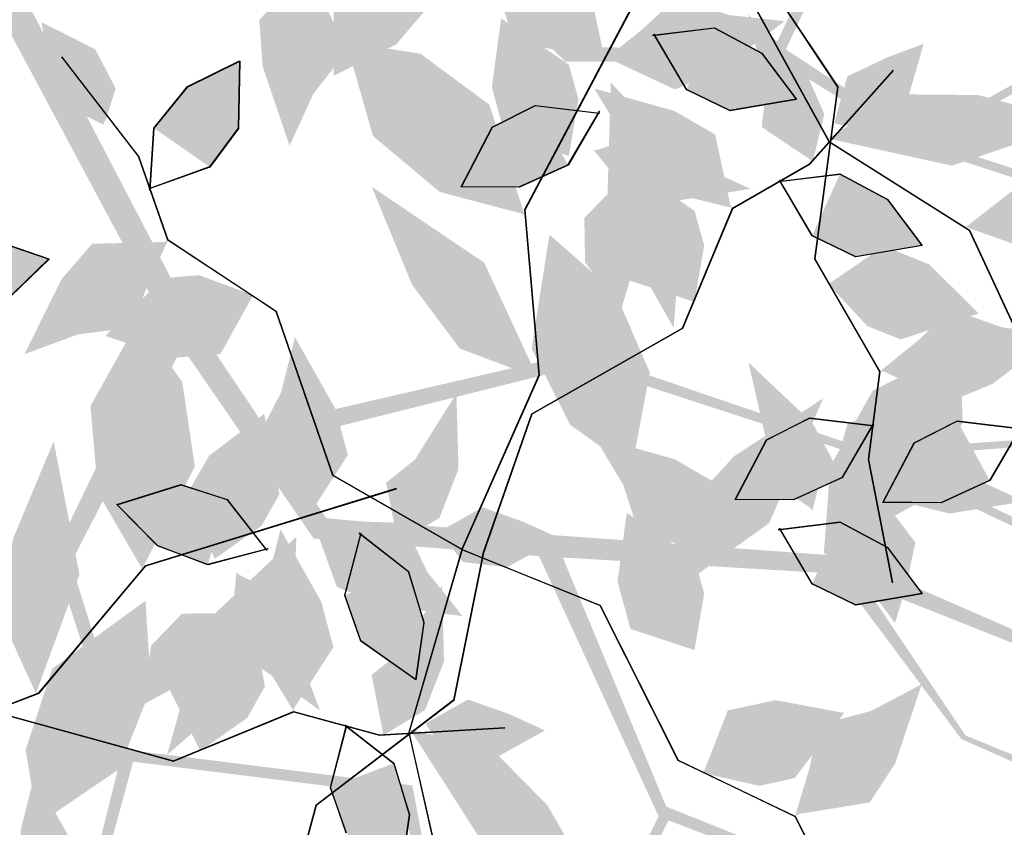
# Model space of a CAD drawing. Units: inches. Extents: x 684757 to 747616, y -439600 to -393414.
# Drawn here: x 711343 to 711513, y -433547 to -433407 of the extents above; entities that cross this region are included whole.
import ezdxf

# ---------------------------------------------------------------- set-up
doc = ezdxf.new("R2010")
doc.units = ezdxf.units.IN
doc.header["$MEASUREMENT"] = 0
doc.layers.add('freecads.com', color=7, linetype='Continuous')

msp = doc.modelspace()

# ---------------------------------------------------------------- hatches: boundary and pattern name
at = {"layer": 'freecads.com'}
h = msp.add_hatch(color=256, dxfattribs=at)
h.paths.add_polyline_path([(711405.13, -433378.98), (711426.88, -433372.81), (711431.73, -433316.76), (711463.33, -433274.58), (711475.47, -433225.44), (711506.46, -433188.03), (711476.52, -433225.82), (711465.18, -433272.59), (711500.72, -433234.28), (711527.92, -433207.86), (711464.71, -433274.95), (711433.98, -433317.17), (711430.19, -433371.87), (711445.52, -433367.52), (711479.36, -433284.32), (711517.65, -433241.15), (711533.95, -433214.27), (711518.66, -433242.03), (711484.89, -433282.74), (711515.28, -433274.05), (711549.74, -433233.31), (711535.66, -433252.67), (711515.63, -433274.95), (711481.88, -433286.37), (711463.01, -433334.6), (711448.09, -433370.69), (711409.64, -433382.13), (711439.12, -433411.89), (711473, -433412.31), (711493.94, -433367.67), (711532.41, -433372.6), (711534.64, -433372.95), (711555.16, -433395.88), (711576.55, -433400.28), (711554.6, -433396.99), (711533.28, -433374.07), (711494.99, -433369.94), (711475.13, -433412.3), (711498.14, -433427.38), (711516.6, -433417.11), (711562.02, -433423.92), (711602.79, -433425.08), (711560.77, -433425.22), (711516.89, -433418.63), (711499.42, -433427.97), (711558.56, -433447.38), (711597.25, -433457.71), (711557.1, -433448.33), (711497.55, -433428.98), (711474.17, -433414.35), (711437.07, -433414.44), (711404.92, -433383.53), (711333.98, -433396.22), (711338.64, -433390.13)])
h.paths.add_polyline_path([(711510.99, -433327.05), (711533.3, -433300.26), (711547.43, -433276.99), (711547.56, -433277.01), (711534.48, -433301.54), (711513.35, -433327.41), (711540.75, -433354.13), (711566.69, -433355.74), (711577.87, -433345.76), (711595.3, -433326.9), (711578.46, -433347.17), (711567, -433356.88), (711539.88, -433355.74), (711512.19, -433328.83), (711463.01, -433334.6), (711464.51, -433330.76)], flags=17)
h = msp.add_hatch(color=256, dxfattribs=at)
h.paths.add_polyline_path([(711372.35, -433458.56), (711384.95, -433477.33), (711439.75, -433464.63), (711489.63, -433481.65), (711540.12, -433478.01), (711585.28, -433495.92), (711540.08, -433479.12), (711492.1, -433482.8), (711539.51, -433504.75), (711573.05, -433522.46), (711489.71, -433483.08), (711440.06, -433466.9), (711386.87, -433480.2), (711395.74, -433493.43), (711485.32, -433499.9), (711538.21, -433522.98), (711568.82, -433530.17), (711537.69, -433524.21), (711488.53, -433504.67), (711506.19, -433530.89), (711555.59, -433551.07), (711532.82, -433543.66), (711505.45, -433531.5), (711484.16, -433502.93), (711432.45, -433499.89), (711393.51, -433496.85), (711370.76, -433463.82), (711351.56, -433501.05), (711361.63, -433533.41), (711410.56, -433539.52), (711417.76, -433577.63), (711418.12, -433579.86), (711402.65, -433606.47), (711405.07, -433628.17), (711401.42, -433606.28), (711416.63, -433578.92), (711408.72, -433541.23), (711362.3, -433535.43), (711355.07, -433561.97), (711370.54, -433576.36), (711378.1, -433621.66), (711389.6, -433660.79), (711376.48, -433620.87), (711369.18, -433577.1), (711354.9, -433563.38), (711354.71, -433625.61), (711356.85, -433665.6), (711353.36, -433624.52), (711353.36, -433561.9), (711360.06, -433535.15), (711348.5, -433499.89), (711367.96, -433459.77), (711333.98, -433396.22), (711341.2, -433398.77)])
h.paths.add_polyline_path([(711454.45, -433543.19), (711486.83, -433556.13), (711513.33, -433562.38), (711513.36, -433562.51), (711485.98, -433557.65), (711454.85, -433545.55), (711437.9, -433579.86), (711444.38, -433605.03), (711457.33, -433612.58), (711480.66, -433623.32), (711456.17, -433613.57), (711443.4, -433605.67), (711436.1, -433579.53), (711453.13, -433544.88), (711432.45, -433499.89), (711436.57, -433500.13)], flags=17)

# ---------------------------------------------------------------- linework, layer by layer
for p, q in [((711469.83, -433397.4), (711484.05, -433418.82)), ((711469.89, -433397.38), (711484.11, -433418.8)), ((711429.98, -433439.98), (711451.2, -433399.88)), ((711430.04, -433440.01), (711451.25, -433399.91)), ((711466.65, -433399.36), (711482.53, -433428.25)), ((711466.71, -433399.34), (711482.59, -433428.23)), ((711452.07, -433409.87), (711462.76, -433408.56)), ((711452.12, -433409.9), (711462.82, -433408.59)), ((711457.95, -433419.26), (711452.32, -433409.65)), ((711458.01, -433419.29), (711452.37, -433409.69)), ((711462.76, -433408.56), (711470.91, -433412.94)), ((711462.82, -433408.59), (711470.96, -433412.97)), ((711363.24, -433430.78), (711349.98, -433413.59)), ((711470.91, -433412.94), (711476.9, -433420.93)), ((711470.96, -433412.97), (711476.96, -433420.96)), ((711363.3, -433430.81), (711350.04, -433413.62)), ((711371.71, -433418.71), (711380.67, -433414.3)), ((711371.76, -433418.75), (711380.72, -433414.33)), ((711380.67, -433414.3), (711380.48, -433425.92)), ((711380.72, -433414.33), (711380.53, -433425.95)), ((711479.21, -433432.11), (711493.65, -433415.9)), ((711479.27, -433432.14), (711493.71, -433415.93)), ((711365.9, -433425.91), (711371.71, -433418.71)), ((711365.95, -433425.94), (711371.76, -433418.75)), ((711465.45, -433422.89), (711457.95, -433419.26)), ((711465.51, -433422.92), (711458.01, -433419.29)), ((711484.05, -433418.82), (711480.08, -433448.52)), ((711484.11, -433418.8), (711480.14, -433448.5)), ((711424.38, -433425.77), (711431.8, -433422)), ((711424.44, -433425.76), (711431.87, -433421.98)), ((711431.8, -433422), (711442.86, -433423.33)), ((711431.87, -433421.98), (711442.93, -433423.32)), ((711476.9, -433420.93), (711465.45, -433422.89)), ((711476.96, -433420.96), (711465.51, -433422.92)), ((711442.84, -433423), (711437.41, -433432.31)), ((711442.91, -433422.99), (711437.48, -433432.29)), ((711365.21, -433436.66), (711365.9, -433425.91)), ((711365.27, -433436.7), (711365.95, -433425.94)), ((711380.48, -433425.92), (711375.53, -433432.61)), ((711380.53, -433425.95), (711375.58, -433432.65)), ((711419.01, -433436.07), (711424.38, -433425.77)), ((711419.07, -433436.06), (711424.44, -433425.76)), ((711482.53, -433428.25), (711506.82, -433443.57)), ((711482.59, -433428.23), (711506.88, -433443.55)), ((711368.3, -433445.25), (711363.24, -433430.78)), ((711368.36, -433445.28), (711363.3, -433430.81)), ((711437.41, -433432.31), (711428.99, -433436.14)), ((711437.48, -433432.29), (711429.06, -433436.12)), ((711465.92, -433439.75), (711479.21, -433432.11)), ((711465.97, -433439.78), (711479.27, -433432.14)), ((711375.53, -433432.61), (711365.04, -433436.38)), ((711375.58, -433432.65), (711365.1, -433436.41)), ((711473.79, -433435.13), (711484.48, -433433.82)), ((711473.84, -433435.16), (711484.54, -433433.85)), ((711484.48, -433433.82), (711492.63, -433438.2)), ((711484.54, -433433.85), (711492.68, -433438.23)), ((711479.67, -433444.52), (711474.04, -433434.91)), ((711479.73, -433444.55), (711474.09, -433434.94)), ((711428.99, -433436.14), (711419.01, -433436.07)), ((711429.06, -433436.12), (711419.07, -433436.06)), ((711492.63, -433438.2), (711498.62, -433446.18)), ((711492.68, -433438.23), (711498.68, -433446.22)), ((711432.5, -433468.58), (711429.98, -433439.98)), ((711432.56, -433468.62), (711430.04, -433440.01)), ((711457.24, -433460.46), (711465.92, -433439.75)), ((711457.3, -433460.5), (711465.97, -433439.78)), ((711506.82, -433443.57), (711525.89, -433484.73)), ((711506.88, -433443.55), (711525.95, -433484.71)), ((711338.31, -433445.27), (711347.76, -433448.49)), ((711338.32, -433445.34), (711347.78, -433448.55)), ((711387.05, -433457.61), (711368.3, -433445.25)), ((711387.11, -433457.64), (711368.36, -433445.28)), ((711487.17, -433448.15), (711479.67, -433444.52)), ((711487.23, -433448.18), (711479.73, -433444.55)), ((711498.62, -433446.18), (711487.17, -433448.15)), ((711498.68, -433446.22), (711487.23, -433448.18)), ((711347.76, -433448.49), (711339.42, -433456.57)), ((711347.78, -433448.55), (711339.43, -433456.63)), ((711480.08, -433448.52), (711491.31, -433467.96)), ((711480.14, -433448.5), (711491.37, -433467.95)), ((711396.81, -433485.94), (711387.05, -433457.61)), ((711396.87, -433485.97), (711387.11, -433457.64)), ((711431.2, -433475.29), (711457.24, -433460.46)), ((711431.26, -433475.32), (711457.3, -433460.5)), ((711491.31, -433467.96), (711489.35, -433483.17)), ((711491.37, -433467.95), (711489.41, -433483.16)), ((711419.12, -433498.72), (711432.5, -433468.58)), ((711419.18, -433498.75), (711432.56, -433468.62)), ((711422.76, -433499.58), (711431.2, -433475.29)), ((711422.82, -433499.61), (711431.26, -433475.32)), ((711471.76, -433479.8), (711479.19, -433476.03)), ((711471.83, -433479.78), (711479.25, -433476.01)), ((711479.19, -433476.03), (711490.25, -433477.36)), ((711479.25, -433476.01), (711490.31, -433477.34)), ((711497.28, -433480.31), (711504.7, -433476.54)), ((711497.34, -433480.29), (711504.77, -433476.52)), ((711504.7, -433476.54), (711515.76, -433477.87)), ((711504.77, -433476.52), (711515.82, -433477.85)), ((711490.23, -433477.03), (711484.8, -433486.33)), ((711490.29, -433477.01), (711484.86, -433486.32)), ((711515.74, -433477.54), (711510.31, -433486.84)), ((711515.8, -433477.52), (711510.37, -433486.83)), ((711466.39, -433490.1), (711471.76, -433479.8)), ((711466.45, -433490.08), (711471.83, -433479.78)), ((711491.91, -433490.61), (711497.28, -433480.31)), ((711491.97, -433490.59), (711497.34, -433480.29)), ((711489.35, -433483.17), (711493.5, -433504.48)), ((711489.41, -433483.16), (711493.57, -433504.46)), ((711419.12, -433498.72), (711396.81, -433485.94)), ((711419.18, -433498.75), (711396.87, -433485.97)), ((711484.8, -433486.33), (711476.38, -433490.16)), ((711484.86, -433486.32), (711476.44, -433490.15)), ((711359.48, -433490.99), (711370.56, -433487.51)), ((711359.53, -433491.03), (711370.62, -433487.54)), ((711364.47, -433501.52), (711407.83, -433488.16)), ((711364.49, -433501.58), (711407.85, -433488.23)), ((711370.56, -433487.51), (711378.48, -433490.09)), ((711370.62, -433487.54), (711378.53, -433490.12)), ((711510.31, -433486.84), (711501.89, -433490.67)), ((711510.37, -433486.83), (711501.95, -433490.66)), ((711378.48, -433490.09), (711385.36, -433498.85)), ((711378.53, -433490.12), (711385.41, -433498.89)), ((711476.38, -433490.16), (711466.39, -433490.1)), ((711476.44, -433490.15), (711466.45, -433490.08)), ((711366.49, -433498.1), (711359.48, -433490.99)), ((711366.55, -433498.13), (711359.53, -433491.03)), ((711501.89, -433490.67), (711491.91, -433490.61)), ((711501.95, -433490.66), (711491.97, -433490.59)), ((711473.79, -433495.3), (711484.48, -433493.99)), ((711473.84, -433495.33), (711484.54, -433494.02)), ((711479.67, -433504.69), (711474.04, -433495.08)), ((711479.73, -433504.72), (711474.09, -433495.12)), ((711484.48, -433493.99), (711492.63, -433498.37)), ((711484.54, -433494.02), (711492.68, -433498.4)), ((711398.9, -433506.64), (711401.71, -433495.86)), ((711398.92, -433506.71), (711401.73, -433495.93)), ((711401.38, -433495.84), (711409.87, -433502.47)), ((711401.4, -433495.9), (711409.89, -433502.54)), ((711375.16, -433501.35), (711366.49, -433498.1)), ((711375.21, -433501.38), (711366.55, -433498.13)), ((711385.58, -433498.61), (711375.16, -433501.35)), ((711385.63, -433498.64), (711375.21, -433501.38)), ((711492.63, -433498.37), (711498.62, -433506.36)), ((711492.68, -433498.4), (711498.68, -433506.39)), ((711419.12, -433498.72), (711409.93, -433530.38)), ((711419.18, -433498.75), (711409.98, -433530.41)), ((711422.76, -433499.58), (711417.67, -433524.78)), ((711422.82, -433499.61), (711417.73, -433524.82)), ((711419.12, -433498.72), (711442.96, -433508.38)), ((711419.18, -433498.75), (711443.01, -433508.41)), ((711346.03, -433523.52), (711364.47, -433501.52)), ((711346.05, -433523.58), (711364.49, -433501.58)), ((711409.87, -433502.47), (711412.53, -433511.33)), ((711409.89, -433502.54), (711412.55, -433511.4)), ((711487.17, -433508.32), (711479.67, -433504.69)), ((711487.23, -433508.35), (711479.73, -433504.72)), ((711401.64, -433514.51), (711398.9, -433506.64)), ((711401.66, -433514.57), (711398.92, -433506.71)), ((711498.62, -433506.36), (711487.17, -433508.32)), ((711498.68, -433506.39), (711487.23, -433508.35)), ((711442.96, -433508.38), (711456.44, -433535.14)), ((711443.01, -433508.41), (711456.49, -433535.17)), ((711412.53, -433511.33), (711411.12, -433521.22)), ((711412.55, -433511.4), (711411.14, -433521.28)), ((711411.12, -433521.22), (711401.64, -433514.51)), ((711411.14, -433521.28), (711401.66, -433514.57)), ((711315.26, -433535.37), (711346.03, -433523.52)), ((711315.28, -433535.43), (711346.05, -433523.58)), ((711417.67, -433524.78), (711393.86, -433542.98)), ((711417.73, -433524.82), (711393.92, -433543.01)), ((711340.37, -433527.34), (711369.27, -433535.27)), ((711340.39, -433527.4), (711369.28, -433535.34)), ((711369.27, -433535.27), (711390.05, -433526.76)), ((711369.28, -433535.34), (711390.07, -433526.83)), ((711390.05, -433526.76), (711404.85, -433530.76)), ((711390.07, -433526.83), (711404.87, -433530.82)), ((711396.4, -433539.86), (711399.21, -433529.08)), ((711396.42, -433539.92), (711399.23, -433529.15)), ((711398.88, -433529.06), (711407.37, -433535.69)), ((711398.9, -433529.12), (711407.39, -433535.75)), ((711404.85, -433530.76), (711426.53, -433529.51)), ((711404.87, -433530.82), (711426.54, -433529.57)), ((711409.93, -433530.38), (711416.27, -433558.38)), ((711409.98, -433530.41), (711416.33, -433558.41)), ((711407.37, -433535.69), (711410.03, -433544.55)), ((711407.39, -433535.75), (711410.05, -433544.61)), ((711456.44, -433535.14), (711476.68, -433544.85)), ((711456.49, -433535.17), (711476.74, -433544.89)), ((711399.14, -433547.73), (711396.4, -433539.86)), ((711399.16, -433547.79), (711396.42, -433539.92)), ((711393.86, -433542.98), (711388.05, -433564.67)), ((711393.92, -433543.01), (711388.11, -433564.7)), ((711410.03, -433544.55), (711408.62, -433554.44)), ((711410.05, -433544.61), (711408.64, -433554.5)), ((711476.68, -433544.85), (711483.64, -433558.52)), ((711476.74, -433544.89), (711483.7, -433558.55))]:
    msp.add_line(p, q, dxfattribs=at)
for points in [[(711443.75, -433413.95), (711441.14, -433401.75), (711420.31, -433393.82), (711434.14, -433397.69)], [(711443.75, -433413.95), (711420.31, -433393.82), (711435.86, -433412.41), (711425.33, -433402.2)], [(711443.81, -433413.98), (711441.19, -433401.78), (711420.36, -433393.85), (711434.2, -433397.72)], [(711443.81, -433413.98), (711420.36, -433393.85), (711435.92, -433412.45), (711425.39, -433402.23)], [(711392.7, -433398.16), (711384.1, -433407.21), (711389.31, -433428.88), (711384.7, -433415.27)], [(711392.77, -433398.15), (711384.17, -433407.19), (711389.37, -433428.86), (711384.76, -433415.26)], [(711392.7, -433398.16), (711389.31, -433428.88), (711395.89, -433405.54), (711393.4, -433420)], [(711392.77, -433398.15), (711389.37, -433428.86), (711395.95, -433405.53), (711393.46, -433419.99)], [(711396.98, -433402.74), (711396.99, -433416.84), (711413.21, -433405.01), (711407.71, -433411.45)], [(711397.04, -433402.72), (711397.06, -433416.82), (711413.27, -433405), (711407.77, -433411.43)], [(711425.33, -433402.2), (711428.19, -433411.13), (711435.86, -433412.41)], [(711425.39, -433402.23), (711428.25, -433411.16), (711435.92, -433412.45)], [(711465.14, -433406.37), (711456.3, -433403.24), (711450.63, -433408.57)], [(711465.2, -433406.35), (711456.36, -433403.22), (711450.69, -433408.55)], [(711393.4, -433420), (711399.16, -433412.6), (711395.89, -433405.54)], [(711393.46, -433419.99), (711399.22, -433412.59), (711395.95, -433405.53)], [(711444.63, -433413.92), (711474.85, -433407.45), (711450.63, -433408.57), (711465.14, -433406.37)], [(711444.69, -433413.9), (711474.91, -433407.43), (711450.69, -433408.55), (711465.2, -433406.35)], [(711478.11, -433415.2), (711468.66, -433406.25), (711471.67, -433419.43)], [(711478.16, -433415.24), (711468.71, -433406.28), (711471.72, -433419.46)], [(711357.61, -433424.19), (711359.23, -433419.03), (711346.48, -433407.61), (711355.69, -433412.25)], [(711346.48, -433407.61), (711347.63, -433414.23), (711357.08, -433425.26), (711349.56, -433421.55)], [(711357.08, -433425.26), (711357.61, -433424.19), (711346.48, -433407.61)], [(711357.66, -433424.22), (711359.29, -433419.06), (711346.54, -433407.64), (711355.75, -433412.29)], [(711346.54, -433407.64), (711347.69, -433414.27), (711357.13, -433425.29), (711349.62, -433421.59)], [(711357.13, -433425.29), (711357.66, -433424.22), (711346.54, -433407.64)], [(711437.56, -433414.9), (711425.91, -433406.95), (711426.53, -433427.01), (711424.31, -433418.84)], [(711437.62, -433414.93), (711425.97, -433406.99), (711426.58, -433427.05), (711424.37, -433418.87)], [(711444.63, -433413.92), (711455.93, -433419.22), (711474.85, -433407.45), (711463.39, -433416.12)], [(711444.69, -433413.9), (711455.99, -433419.21), (711474.91, -433407.43), (711463.45, -433416.1)], [(711450.63, -433408.57), (711443.96, -433413.96), (711444.63, -433413.92)], [(711450.69, -433408.55), (711444.03, -433413.94), (711444.69, -433413.9)], [(711462.76, -433408.56), (711470.91, -433412.94), (711457.95, -433419.26)], [(711462.82, -433408.59), (711470.96, -433412.97), (711458.01, -433419.29)], [(711429.32, -433439.01), (711423.84, -433421.85), (711399.13, -433411), (711412, -433413.06)], [(711399.13, -433411), (711403.75, -433427.26), (711429.86, -433440.78), (711415.27, -433436.92)], [(711429.86, -433440.78), (711429.32, -433439.01), (711399.13, -433411)], [(711429.37, -433439.04), (711423.89, -433421.88), (711399.19, -433411.03), (711412.06, -433413.1)], [(711399.19, -433411.03), (711403.81, -433427.29), (711429.92, -433440.81), (711415.33, -433436.95)], [(711429.92, -433440.81), (711429.37, -433439.04), (711399.19, -433411.03)], [(711498.88, -433411.36), (711492.58, -433413.71), (711483.49, -433425.03), (711485.75, -433416.96)], [(711483.49, -433425.03), (711484.64, -433425.35), (711498.88, -433411.36)], [(711498.94, -433411.39), (711492.64, -433413.74), (711483.55, -433425.06), (711485.8, -433416.99)], [(711483.55, -433425.06), (711484.7, -433425.38), (711498.94, -433411.39)], [(711484.64, -433425.35), (711490.01, -433425.99), (711498.88, -433411.36), (711496.02, -433421.26)], [(711484.7, -433425.38), (711490.07, -433426.02), (711498.94, -433411.39), (711496.07, -433421.3)], [(711435.86, -433412.41), (711444.19, -433414.46), (711443.75, -433413.95)], [(711435.92, -433412.45), (711444.24, -433414.49), (711443.81, -433413.98)], [(711470.91, -433412.94), (711476.9, -433420.93), (711457.95, -433419.26), (711465.45, -433422.89)], [(711470.96, -433412.97), (711476.96, -433420.96), (711458.01, -433419.29), (711465.51, -433422.92)], [(711371.71, -433418.71), (711380.67, -433414.3), (711375.53, -433432.61), (711380.48, -433425.92)], [(711371.76, -433418.75), (711380.72, -433414.33), (711375.58, -433432.65), (711380.53, -433425.95)], [(711426.53, -433427.01), (711437.55, -433430.67), (711437.56, -433414.9)], [(711426.58, -433427.05), (711437.61, -433430.7), (711437.62, -433414.93)], [(711437.55, -433430.67), (711439.23, -433420.91), (711437.56, -433414.9)], [(711437.61, -433430.7), (711439.28, -433420.94), (711437.62, -433414.93)], [(711479.25, -433431.3), (711479.69, -433431.8), (711471.67, -433419.43), (711478.11, -433415.2)], [(711479.31, -433431.33), (711479.74, -433431.84), (711471.72, -433419.46), (711478.16, -433415.24)], [(711479.69, -433431.8), (711481.72, -433423.48), (711478.11, -433415.2)], [(711479.74, -433431.84), (711481.78, -433423.51), (711478.16, -433415.24)], [(711455.68, -433460.39), (711444.22, -433440.03), (711444.87, -433418.11)], [(711455.74, -433460.38), (711444.28, -433440.01), (711444.93, -433418.1)], [(711444.87, -433418.11), (711454.6, -433428.59), (711455.68, -433460.39), (711457.03, -433442.17)], [(711444.93, -433418.1), (711454.66, -433428.57), (711455.74, -433460.38), (711457.09, -433442.16)], [(711365.9, -433425.91), (711371.71, -433418.71), (711375.53, -433432.61)], [(711365.95, -433425.94), (711371.76, -433418.75), (711375.58, -433432.65)], [(711465.47, -433439.21), (711462.86, -433427), (711442.03, -433419.07), (711455.86, -433422.94)], [(711465.47, -433439.21), (711442.03, -433419.07), (711457.58, -433437.67), (711447.05, -433427.46)], [(711465.53, -433439.24), (711462.92, -433427.03), (711442.08, -433419.11), (711455.92, -433422.98)], [(711465.53, -433439.24), (711442.08, -433419.11), (711457.64, -433437.7), (711447.11, -433427.49)], [(711471.67, -433419.43), (711470.96, -433425.73), (711479.25, -433431.3)], [(711471.72, -433419.46), (711471.02, -433425.76), (711479.31, -433431.33)], [(711482.4, -433427.71), (711494.49, -433420.09), (711525.95, -433424.9), (711508.29, -433420.21)], [(711482.46, -433427.7), (711494.55, -433420.07), (711526.01, -433424.89), (711508.35, -433420.19)], [(711428.99, -433436.14), (711419.01, -433436.07), (711431.8, -433422), (711424.38, -433425.77)], [(711429.06, -433436.12), (711419.07, -433436.06), (711431.87, -433421.98), (711424.44, -433425.76)], [(711437.41, -433432.31), (711428.99, -433436.14), (711431.8, -433422)], [(711437.48, -433432.29), (711429.06, -433436.12), (711431.87, -433421.98)], [(711525.95, -433424.9), (711503.81, -433432.4), (711482.4, -433427.71)], [(711526.01, -433424.89), (711503.87, -433432.39), (711482.46, -433427.7)], [(711456.62, -433430.82), (711452.03, -433426.44), (711442.58, -433429.67)], [(711456.68, -433430.81), (711452.1, -433426.42), (711442.64, -433429.65)], [(711447.05, -433427.46), (711449.91, -433436.39), (711457.58, -433437.67)], [(711447.11, -433427.49), (711449.97, -433436.42), (711457.64, -433437.7)], [(711442.58, -433429.67), (711441.92, -433429.71), (711456.62, -433430.82), (711456.08, -433438.5)], [(711441.92, -433429.71), (711447.31, -433436.37), (711456.08, -433438.5)], [(711442.64, -433429.65), (711441.98, -433429.69), (711456.68, -433430.81), (711456.15, -433438.49)], [(711441.98, -433429.69), (711447.37, -433436.35), (711456.15, -433438.49)], [(711548.56, -433436.56), (711532.83, -433430.39), (711506.26, -433442.99), (711518.16, -433433.71)], [(711548.62, -433436.54), (711532.89, -433430.38), (711506.32, -433442.97), (711518.23, -433433.7)], [(711459.28, -433440.15), (711447.63, -433432.21), (711448.25, -433452.27), (711446.03, -433444.1)], [(711459.34, -433440.19), (711447.69, -433432.24), (711448.3, -433452.3), (711446.09, -433444.13)], [(711456.08, -433438.5), (711468.93, -433436.4), (711456.62, -433430.82)], [(711456.15, -433438.49), (711469, -433436.39), (711456.68, -433430.81)], [(711484.48, -433433.82), (711492.63, -433438.2), (711479.67, -433444.52)], [(711484.54, -433433.85), (711492.68, -433438.23), (711479.73, -433444.55)], [(711432.15, -433469.02), (711418.76, -433464.01), (711403.55, -433436.06), (711410.5, -433452.95)], [(711403.55, -433436.06), (711422.92, -433449.13), (711432.15, -433469.02)], [(711432.21, -433469.05), (711418.82, -433464.04), (711403.61, -433436.09), (711410.56, -433452.99)], [(711403.61, -433436.09), (711422.98, -433449.16), (711432.21, -433469.05)], [(711445, -433436.84), (711444.05, -433437.56), (711446.57, -433457.37)], [(711445.07, -433436.82), (711444.11, -433437.55), (711446.63, -433457.35)], [(711446.57, -433457.37), (711448.51, -433450.93), (711445, -433436.84), (711450.06, -433443.52)], [(711446.63, -433457.35), (711448.57, -433450.91), (711445.07, -433436.82), (711450.13, -433443.5)], [(711506.26, -433442.99), (711508, -433443.63), (711548.56, -433436.56)], [(711506.32, -433442.97), (711508.06, -433443.61), (711548.62, -433436.54)], [(711508, -433443.63), (711524.97, -433449.65), (711548.56, -433436.56), (711539.13, -433445.55)], [(711508.06, -433443.61), (711525.03, -433449.63), (711548.62, -433436.54), (711539.19, -433445.54)], [(711444.05, -433437.56), (711440.29, -433441.45), (711446.57, -433457.37), (711440.42, -433449.09)], [(711444.11, -433437.55), (711440.35, -433441.43), (711446.63, -433457.35), (711440.48, -433449.07)], [(711457.58, -433437.67), (711465.91, -433439.71), (711465.47, -433439.21)], [(711457.64, -433437.7), (711465.96, -433439.74), (711465.53, -433439.24)], [(711492.63, -433438.2), (711498.62, -433446.18), (711479.67, -433444.52), (711487.17, -433448.15)], [(711492.68, -433438.23), (711498.68, -433446.22), (711479.73, -433444.55), (711487.23, -433448.18)], [(711448.25, -433452.27), (711459.27, -433455.93), (711459.28, -433440.15)], [(711448.3, -433452.3), (711459.33, -433455.96), (711459.34, -433440.19)], [(711459.27, -433455.93), (711460.95, -433446.17), (711459.28, -433440.15)], [(711459.33, -433455.96), (711461.01, -433446.2), (711459.34, -433440.19)], [(711338.31, -433445.27), (711347.76, -433448.49), (711331.18, -433457.8), (711339.42, -433456.57)], [(711338.32, -433445.34), (711347.78, -433448.55), (711331.2, -433457.86), (711339.43, -433456.63)], [(711367.69, -433445.59), (711355.21, -433445.9), (711343.56, -433464.91), (711349.92, -433452.03)], [(711367.69, -433445.59), (711343.56, -433464.91), (711364.72, -433453.06), (711352.73, -433461.52)], [(711367.74, -433445.62), (711355.26, -433445.93), (711343.62, -433464.94), (711349.98, -433452.06)], [(711367.74, -433445.62), (711343.62, -433464.94), (711364.77, -433453.09), (711352.79, -433461.56)], [(711364.72, -433453.06), (711368.26, -433445.25), (711367.69, -433445.59)], [(711364.77, -433453.09), (711368.32, -433445.29), (711367.74, -433445.62)], [(711434.27, -433444.38), (711433.96, -433446.22), (711448.4, -433484.77)], [(711434.33, -433444.37), (711434.03, -433446.2), (711448.47, -433484.76)], [(711448.4, -433484.77), (711451.56, -433468.17), (711434.27, -433444.38), (711445.58, -433454.37)], [(711448.47, -433484.76), (711451.62, -433468.16), (711434.33, -433444.37), (711445.65, -433454.36)], [(711433.96, -433446.22), (711431.18, -433464.01), (711448.4, -433484.77), (711437.82, -433477.17)], [(711434.03, -433446.2), (711431.24, -433463.99), (711448.47, -433484.76), (711437.88, -433477.15)], [(711492.05, -433446.32), (711482.46, -433452.88), (711495.01, -433462.44)], [(711492.11, -433446.3), (711482.52, -433452.86), (711495.07, -433462.42)], [(711495.01, -433462.44), (711508.38, -433457.98), (711492.05, -433446.32), (711499.89, -433449.51)], [(711495.07, -433462.42), (711508.45, -433457.96), (711492.11, -433446.3), (711499.95, -433449.49)], [(711367.47, -433451.85), (711357.51, -433461.83), (711377.34, -433464.93), (711368.9, -433465.6)], [(711367.53, -433451.88), (711357.57, -433461.86), (711377.4, -433464.96), (711368.96, -433465.63)], [(711382.97, -433454.77), (711373.69, -433451.32), (711367.47, -433451.85)], [(711377.34, -433464.93), (711382.97, -433454.77), (711367.47, -433451.85)], [(711383.03, -433454.8), (711373.74, -433451.35), (711367.53, -433451.88)], [(711377.4, -433464.96), (711383.03, -433454.8), (711367.53, -433451.88)], [(711352.73, -433461.52), (711362.04, -433460.36), (711364.72, -433453.06)], [(711352.79, -433461.56), (711362.09, -433460.39), (711364.77, -433453.09)], [(711482.46, -433452.88), (711489.21, -433460.13), (711495.01, -433462.44)], [(711482.52, -433452.86), (711489.28, -433460.11), (711495.07, -433462.42)], [(711512.52, -433460.39), (711503.68, -433457.26), (711498.01, -433462.59)], [(711512.58, -433460.37), (711503.74, -433457.25), (711498.08, -433462.57)], [(711363.15, -433459.21), (711354.92, -433473.97), (711363.82, -433502), (711356.24, -433488.95)], [(711363.17, -433459.27), (711354.94, -433474.03), (711363.84, -433502.06), (711356.26, -433489.01)], [(711364.69, -433500.36), (711372.95, -433484.35), (711363.15, -433459.21), (711370.8, -433469.77)], [(711363.82, -433502), (711364.69, -433500.36), (711363.15, -433459.21)], [(711364.71, -433500.42), (711372.97, -433484.41), (711363.17, -433459.27), (711370.81, -433469.83)], [(711363.84, -433502.06), (711364.71, -433500.42), (711363.17, -433459.27)], [(711492.01, -433467.94), (711522.23, -433461.47), (711498.01, -433462.59), (711512.52, -433460.39)], [(711492.07, -433467.92), (711522.3, -433461.45), (711498.08, -433462.57), (711512.58, -433460.37)], [(711392.62, -433492.85), (711390.28, -433462.03), (711388.13, -433486.18), (711387.9, -433471.51)], [(711392.64, -433492.91), (711390.3, -433462.09), (711388.14, -433486.25), (711387.92, -433471.57)], [(711392.62, -433492.85), (711399.4, -433482.37), (711390.28, -433462.03), (711397.33, -433474.55)], [(711392.64, -433492.91), (711399.42, -433482.43), (711390.3, -433462.09), (711397.34, -433474.61)], [(711498.01, -433462.59), (711491.35, -433467.98), (711492.01, -433467.94)], [(711498.08, -433462.57), (711491.41, -433467.96), (711492.07, -433467.92)], [(711492.01, -433467.94), (711503.31, -433473.25), (711522.23, -433461.47), (711510.78, -433470.14)], [(711492.07, -433467.92), (711503.37, -433473.23), (711522.3, -433461.45), (711510.84, -433470.12)], [(711505.27, -433463.72), (711490.15, -433471.27), (711481.69, -433499.43), (711482.79, -433484.37)], [(711481.69, -433499.43), (711483.33, -433498.56), (711505.27, -433463.72)], [(711505.33, -433463.76), (711490.21, -433471.3), (711481.74, -433499.46), (711482.84, -433484.41)], [(711481.74, -433499.46), (711483.38, -433498.59), (711505.33, -433463.76)], [(711483.33, -433498.56), (711499.18, -433490.01), (711505.27, -433463.72), (711505.63, -433476.75)], [(711483.38, -433498.59), (711499.23, -433490.04), (711505.33, -433463.76), (711505.68, -433476.78)], [(711478.11, -433475.38), (711468.66, -433466.42), (711471.67, -433479.6)], [(711478.16, -433475.41), (711468.71, -433466.45), (711471.72, -433479.63)], [(711387.9, -433471.51), (711383.61, -433479.85), (711388.13, -433486.18)], [(711387.92, -433471.57), (711383.63, -433479.91), (711388.14, -433486.25)], [(711418.53, -433484.81), (711418.17, -433471.79), (711410.99, -433483.24)], [(711418.54, -433484.87), (711418.19, -433471.85), (711411, -433483.3)], [(711454.36, -433506.89), (711456.81, -433492.81), (711481.47, -433472.69), (711466.15, -433482.65)], [(711481.47, -433472.69), (711472.19, -433494.15), (711454.36, -433506.89)], [(711454.42, -433506.93), (711456.86, -433492.84), (711481.52, -433472.73), (711466.2, -433482.68)], [(711481.52, -433472.73), (711472.25, -433494.18), (711454.42, -433506.93)], [(711498.88, -433471.53), (711492.58, -433473.88), (711483.49, -433485.2), (711485.75, -433477.13)], [(711483.49, -433485.2), (711484.64, -433485.52), (711498.88, -433471.53)], [(711498.94, -433471.56), (711492.64, -433473.91), (711483.55, -433485.23), (711485.8, -433477.16)], [(711483.55, -433485.23), (711484.7, -433485.56), (711498.94, -433471.56)], [(711484.64, -433485.52), (711490.01, -433486.16), (711498.88, -433471.53), (711496.02, -433481.44)], [(711484.7, -433485.56), (711490.07, -433486.2), (711498.94, -433471.56), (711496.07, -433481.47)], [(711387.57, -433489.14), (711384.95, -433475.29), (711371.2, -433489.9), (711375.42, -433482.56)], [(711387.59, -433489.2), (711384.97, -433475.35), (711371.22, -433489.97), (711375.43, -433482.62)], [(711476.38, -433490.16), (711466.39, -433490.1), (711479.19, -433476.03), (711471.76, -433479.8)], [(711476.44, -433490.15), (711466.45, -433490.08), (711479.25, -433476.01), (711471.83, -433479.78)], [(711479.25, -433491.47), (711479.69, -433491.98), (711471.67, -433479.6), (711478.11, -433475.38)], [(711479.31, -433491.51), (711479.74, -433492.01), (711471.72, -433479.63), (711478.16, -433475.41)], [(711484.8, -433486.33), (711476.38, -433490.16), (711479.19, -433476.03)], [(711484.86, -433486.32), (711476.44, -433490.15), (711479.25, -433476.01)], [(711479.69, -433491.98), (711481.72, -433483.65), (711478.11, -433475.38)], [(711479.74, -433492.01), (711481.78, -433483.69), (711478.16, -433475.41)], [(711501.89, -433490.67), (711491.91, -433490.61), (711504.7, -433476.54), (711497.28, -433480.31)], [(711501.95, -433490.66), (711491.97, -433490.59), (711504.77, -433476.52), (711497.34, -433480.29)], [(711510.31, -433486.84), (711501.89, -433490.67), (711504.7, -433476.54)], [(711510.37, -433486.83), (711501.95, -433490.66), (711504.77, -433476.52)], [(711465.47, -433499.38), (711462.86, -433487.18), (711442.03, -433479.25), (711455.86, -433483.12)], [(711465.47, -433499.38), (711442.03, -433479.25), (711457.58, -433497.84), (711447.05, -433487.63)], [(711465.53, -433499.41), (711462.92, -433487.21), (711442.08, -433479.28), (711455.92, -433483.15)], [(711465.53, -433499.41), (711442.08, -433479.28), (711457.64, -433497.88), (711447.11, -433487.66)], [(711471.67, -433479.6), (711470.96, -433485.9), (711479.25, -433491.47)], [(711471.72, -433479.63), (711471.02, -433485.94), (711479.31, -433491.51)], [(711345.48, -433523.58), (711339.55, -433510.57), (711348.56, -433480.05), (711341.53, -433496.91)], [(711345.5, -433523.64), (711339.57, -433510.63), (711348.58, -433480.11), (711341.54, -433496.98)], [(711348.56, -433480.05), (711353.01, -433502.99), (711345.48, -433523.58)], [(711348.58, -433480.11), (711353.03, -433503.06), (711345.5, -433523.64)], [(711504.01, -433484.85), (711499.42, -433480.47), (711489.96, -433483.69)], [(711504.07, -433484.83), (711499.48, -433480.45), (711490.03, -433483.68)], [(711410.99, -433483.24), (711406.03, -433487.2), (711407.95, -433497)], [(711411, -433483.3), (711406.05, -433487.26), (711407.97, -433497.06)], [(711407.95, -433497), (711407.9, -433497.66), (711410.99, -433483.24), (711418.53, -433484.81)], [(711407.97, -433497.06), (711407.92, -433497.73), (711411, -433483.3), (711418.54, -433484.87)], [(711407.9, -433497.66), (711415.23, -433493.22), (711418.53, -433484.81)], [(711407.92, -433497.73), (711415.25, -433493.28), (711418.54, -433484.87)], [(711489.96, -433483.69), (711489.3, -433483.73), (711504.01, -433484.85), (711503.47, -433492.53)], [(711489.3, -433483.73), (711494.69, -433490.4), (711503.47, -433492.53)], [(711490.03, -433483.68), (711489.36, -433483.72), (711504.07, -433484.83), (711503.53, -433492.51)], [(711489.36, -433483.72), (711494.75, -433490.38), (711503.53, -433492.51)], [(711503.47, -433492.53), (711516.32, -433490.43), (711504.01, -433484.85)], [(711503.53, -433492.51), (711516.38, -433490.41), (711504.07, -433484.83)], [(711388.13, -433486.18), (711392.57, -433493.51), (711392.62, -433492.85)], [(711388.14, -433486.25), (711392.59, -433493.57), (711392.64, -433492.91)], [(711366.49, -433498.1), (711359.48, -433490.99), (711378.48, -433490.09), (711370.56, -433487.51)], [(711366.55, -433498.13), (711359.53, -433491.03), (711378.53, -433490.12), (711370.62, -433487.54)], [(711447.05, -433487.63), (711449.91, -433496.56), (711457.58, -433497.84)], [(711447.11, -433487.66), (711449.97, -433496.59), (711457.64, -433497.88)], [(711375.16, -433501.35), (711366.49, -433498.1), (711378.48, -433490.09)], [(711375.21, -433501.38), (711366.55, -433498.13), (711378.53, -433490.12)], [(711371.2, -433489.9), (711376.41, -433500.29), (711387.57, -433489.14)], [(711371.22, -433489.97), (711376.43, -433500.35), (711387.59, -433489.2)], [(711376.41, -433500.29), (711384.5, -433494.57), (711387.57, -433489.14)], [(711376.43, -433500.35), (711384.52, -433494.63), (711387.59, -433489.2)], [(711435.94, -433496.78), (711429.82, -433493.98), (711415.39, -433495.56), (711422.69, -433491.45)], [(711435.95, -433496.84), (711429.84, -433494.05), (711415.4, -433495.62), (711422.7, -433491.51)], [(711491.43, -433491.59), (711487.68, -433495.47), (711493.95, -433511.39), (711487.8, -433503.11)], [(711491.5, -433491.57), (711487.74, -433495.45), (711494.02, -433511.37), (711487.86, -433503.1)], [(711492.39, -433490.87), (711491.43, -433491.59), (711493.95, -433511.39)], [(711492.45, -433490.85), (711491.5, -433491.57), (711494.02, -433511.37)], [(711493.95, -433511.39), (711495.9, -433504.96), (711492.39, -433490.87), (711497.45, -433497.55)], [(711494.02, -433511.37), (711495.96, -433504.94), (711492.45, -433490.85), (711497.51, -433497.53)], [(711401.29, -433493.9), (711392.76, -433493), (711393.26, -433493.44)], [(711401.34, -433493.93), (711392.82, -433493.03), (711393.32, -433493.47)], [(711393.26, -433493.44), (711397.5, -433505.18), (711419.21, -433510.24), (711404.97, -433508.27)], [(711393.26, -433493.44), (711419.21, -433510.24), (711401.29, -433493.9), (711413.1, -433502.6)], [(711393.32, -433493.47), (711397.55, -433505.22), (711419.26, -433510.27), (711405.03, -433508.3)], [(711393.32, -433493.47), (711419.26, -433510.27), (711401.34, -433493.93), (711413.16, -433502.64)], [(711459.28, -433500.33), (711447.63, -433492.38), (711448.25, -433512.44), (711446.03, -433504.27)], [(711459.34, -433500.36), (711447.69, -433492.42), (711448.3, -433512.48), (711446.09, -433504.3)], [(711390.12, -433526.07), (711387.78, -433495.25), (711385.63, -433519.4), (711385.4, -433504.73)], [(711390.12, -433526.07), (711396.9, -433515.59), (711387.78, -433495.25), (711394.82, -433507.77)], [(711413.1, -433502.6), (711409.06, -433494.14), (711401.29, -433493.9)], [(711413.16, -433502.64), (711409.12, -433494.18), (711401.34, -433493.93)], [(711484.48, -433493.99), (711492.63, -433498.37), (711479.67, -433504.69)], [(711484.54, -433494.02), (711492.68, -433498.4), (711479.73, -433504.72)], [(711390.47, -433496.58), (711389.94, -433510.87), (711368.21, -433534.12), (711382.05, -433522.19)], [(711368.21, -433534.12), (711374.51, -433511.62), (711390.47, -433496.58)], [(711390.52, -433496.62), (711389.99, -433510.9), (711368.27, -433534.15), (711382.11, -433522.23)], [(711368.27, -433534.15), (711374.57, -433511.65), (711390.52, -433496.62)], [(711390.13, -433526.13), (711387.79, -433495.31), (711385.64, -433519.46), (711385.42, -433504.79)], [(711390.13, -433526.13), (711396.92, -433515.65), (711387.79, -433495.31), (711394.84, -433507.83)], [(711415.39, -433495.56), (711415.97, -433496.61), (711435.94, -433496.78)], [(711415.4, -433495.62), (711415.99, -433496.67), (711435.95, -433496.84)], [(711415.97, -433496.61), (711419.32, -433500.85), (711435.94, -433496.78), (711426.9, -433501.76)], [(711415.99, -433496.67), (711419.33, -433500.92), (711435.95, -433496.84), (711426.92, -433501.82)], [(711457.58, -433497.84), (711465.91, -433499.89), (711465.47, -433499.38)], [(711457.64, -433497.88), (711465.96, -433499.92), (711465.53, -433499.41)], [(711492.63, -433498.37), (711498.62, -433506.36), (711479.67, -433504.69), (711487.17, -433508.32)], [(711492.68, -433498.4), (711498.68, -433506.39), (711479.73, -433504.72), (711487.23, -433508.35)], [(711448.25, -433512.44), (711459.27, -433516.1), (711459.28, -433500.33)], [(711448.3, -433512.48), (711459.33, -433516.13), (711459.34, -433500.36)], [(711459.27, -433516.1), (711460.95, -433506.34), (711459.28, -433500.33)], [(711459.33, -433516.13), (711461.01, -433506.37), (711459.34, -433500.36)], [(711380.18, -433502.69), (711379.28, -433511.21), (711383.98, -433518.93)], [(711380.23, -433502.72), (711379.33, -433511.25), (711384.03, -433518.96)], [(711380.67, -433503.13), (711380.18, -433502.69), (711389.79, -433513.88), (711383.98, -433518.93)], [(711380.73, -433503.16), (711380.23, -433502.72), (711389.84, -433513.91), (711384.03, -433518.96)], [(711389.79, -433513.88), (711389.64, -433507.54), (711380.67, -433503.13)], [(711389.84, -433513.91), (711389.7, -433507.57), (711380.73, -433503.16)], [(711409.87, -433502.47), (711412.53, -433511.33), (711398.9, -433506.64)], [(711409.89, -433502.54), (711412.55, -433511.4), (711398.92, -433506.71)], [(711385.4, -433504.73), (711381.11, -433513.07), (711385.63, -433519.4)], [(711385.42, -433504.79), (711381.13, -433513.13), (711385.64, -433519.46)], [(711416.03, -433518.03), (711415.67, -433505.01), (711408.49, -433516.46)], [(711416.04, -433518.09), (711415.69, -433505.07), (711408.5, -433516.52)], [(711412.53, -433511.33), (711411.12, -433521.22), (711398.9, -433506.64), (711401.64, -433514.51)], [(711412.55, -433511.4), (711411.14, -433521.28), (711398.92, -433506.71), (711401.66, -433514.57)], [(711362.88, -433508.74), (711348.33, -433519.35), (711345.83, -433546.22), (711343.72, -433533.35)], [(711362.94, -433508.77), (711348.39, -433519.38), (711345.88, -433546.25), (711343.78, -433533.39)], [(711345.83, -433546.22), (711359.8, -433536.71), (711364.39, -433507.66), (711365.33, -433522.73)], [(711364.39, -433507.66), (711362.88, -433508.74), (711345.83, -433546.22)], [(711345.88, -433546.25), (711359.85, -433536.74), (711364.45, -433507.69), (711365.39, -433522.76)], [(711364.45, -433507.69), (711362.94, -433508.77), (711345.88, -433546.25)], [(711385.07, -433522.36), (711382.45, -433508.5), (711368.7, -433523.12), (711372.91, -433515.78)], [(711385.09, -433522.42), (711382.47, -433508.57), (711368.72, -433523.18), (711372.93, -433515.84)], [(711376.13, -433509.75), (711370.73, -433509.84), (711363.91, -433525.54), (711365.41, -433515.34)], [(711377.32, -433509.92), (711376.13, -433509.75), (711363.91, -433525.54)], [(711363.91, -433525.54), (711369.83, -433522.36), (711377.32, -433509.92), (711376.17, -433518.22)], [(711376.19, -433509.79), (711370.78, -433509.87), (711363.97, -433525.57), (711365.47, -433515.37)], [(711377.37, -433509.95), (711376.19, -433509.79), (711363.97, -433525.57)], [(711363.97, -433525.57), (711369.89, -433522.39), (711377.37, -433509.95), (711376.23, -433518.25)], [(711383.98, -433518.93), (711394.55, -433526.53), (711389.79, -433513.88)], [(711384.03, -433518.96), (711394.6, -433526.56), (711389.84, -433513.91)], [(711408.49, -433516.46), (711403.53, -433520.42), (711405.45, -433530.22)], [(711408.5, -433516.52), (711403.54, -433520.48), (711405.47, -433530.28)], [(711405.45, -433530.22), (711405.4, -433530.88), (711408.49, -433516.46), (711416.03, -433518.03)], [(711405.47, -433530.28), (711405.42, -433530.94), (711408.5, -433516.52), (711416.04, -433518.09)], [(711405.4, -433530.88), (711412.73, -433526.44), (711416.03, -433518.03)], [(711405.42, -433530.94), (711412.75, -433526.5), (711416.04, -433518.09)], [(711385.63, -433519.4), (711390.07, -433526.73), (711390.12, -433526.07)], [(711385.64, -433519.46), (711390.09, -433526.79), (711390.13, -433526.13)], [(711368.7, -433523.12), (711373.91, -433533.51), (711385.07, -433522.36)], [(711368.72, -433523.18), (711373.93, -433533.57), (711385.09, -433522.42)], [(711373.91, -433533.51), (711382, -433527.79), (711385.07, -433522.36)], [(711373.93, -433533.57), (711382.02, -433527.85), (711385.09, -433522.42)], [(711477.25, -433544.44), (711489.57, -433542.45), (711498.55, -433522.05), (711493.98, -433535.67)], [(711477.25, -433544.44), (711498.55, -433522.05), (711479.18, -433536.64), (711489.92, -433526.63)], [(711477.3, -433544.47), (711489.63, -433542.48), (711498.6, -433522.08), (711494.04, -433535.7)], [(711477.3, -433544.47), (711498.6, -433522.08), (711479.24, -433536.67), (711489.97, -433526.67)], [(711433.43, -433529.99), (711427.32, -433527.2), (711412.89, -433528.78), (711420.19, -433524.67)], [(711433.45, -433530.06), (711427.34, -433527.27), (711412.9, -433528.84), (711420.2, -433524.73)], [(711476.62, -433538.21), (711485.14, -433526.98), (711465.08, -433526.57), (711473.35, -433524.78)], [(711476.67, -433538.24), (711485.2, -433527.01), (711465.13, -433526.6), (711473.41, -433524.81)], [(711465.08, -433526.57), (711460.86, -433537.4), (711476.62, -433538.21)], [(711465.13, -433526.6), (711460.92, -433537.43), (711476.67, -433538.24)], [(711489.92, -433526.63), (711480.86, -433529.04), (711479.18, -433536.64)], [(711489.97, -433526.67), (711480.91, -433529.07), (711479.24, -433536.67)], [(711412.89, -433528.78), (711413.47, -433529.82), (711433.43, -433529.99)], [(711412.9, -433528.84), (711413.49, -433529.89), (711433.45, -433530.06)], [(711410.21, -433529.9), (711424.16, -433533.06), (711442.99, -433558.71), (711433.83, -433542.91)], [(711442.99, -433558.71), (711422.04, -433548.36), (711410.21, -433529.9)], [(711410.27, -433529.94), (711424.21, -433533.1), (711443.05, -433558.74), (711433.89, -433542.94)], [(711443.05, -433558.74), (711422.1, -433548.4), (711410.27, -433529.94)], [(711413.47, -433529.82), (711416.81, -433534.07), (711433.43, -433529.99), (711424.4, -433534.98)], [(711413.49, -433529.89), (711416.83, -433534.13), (711433.45, -433530.06), (711424.42, -433535.04)], [(711407.37, -433535.69), (711410.03, -433544.55), (711396.4, -433539.86)], [(711407.39, -433535.75), (711410.05, -433544.61), (711396.42, -433539.92)], [(711347.57, -433568.62), (711345.23, -433537.8), (711343.08, -433561.95), (711342.85, -433547.28)], [(711347.57, -433568.62), (711354.35, -433558.14), (711345.23, -433537.8), (711352.28, -433550.32)], [(711460.86, -433537.4), (711470.53, -433539.57), (711476.62, -433538.21)], [(711460.92, -433537.43), (711470.58, -433539.6), (711476.67, -433538.24)], [(711479.18, -433536.64), (711476.72, -433544.85), (711477.25, -433544.44)], [(711479.24, -433536.67), (711476.78, -433544.88), (711477.3, -433544.47)], [(711347.59, -433568.68), (711345.25, -433537.86), (711343.09, -433562.01), (711342.87, -433547.34)], [(711347.59, -433568.68), (711354.37, -433558.2), (711345.25, -433537.86), (711352.29, -433550.38)], [(711410.03, -433544.55), (711408.62, -433554.44), (711396.4, -433539.86), (711399.14, -433547.73)], [(711410.05, -433544.61), (711408.64, -433554.5), (711396.42, -433539.92), (711399.16, -433547.79)]]:
    msp.add_solid(points, dxfattribs=at)

doc.saveas('drawing.dxf')
